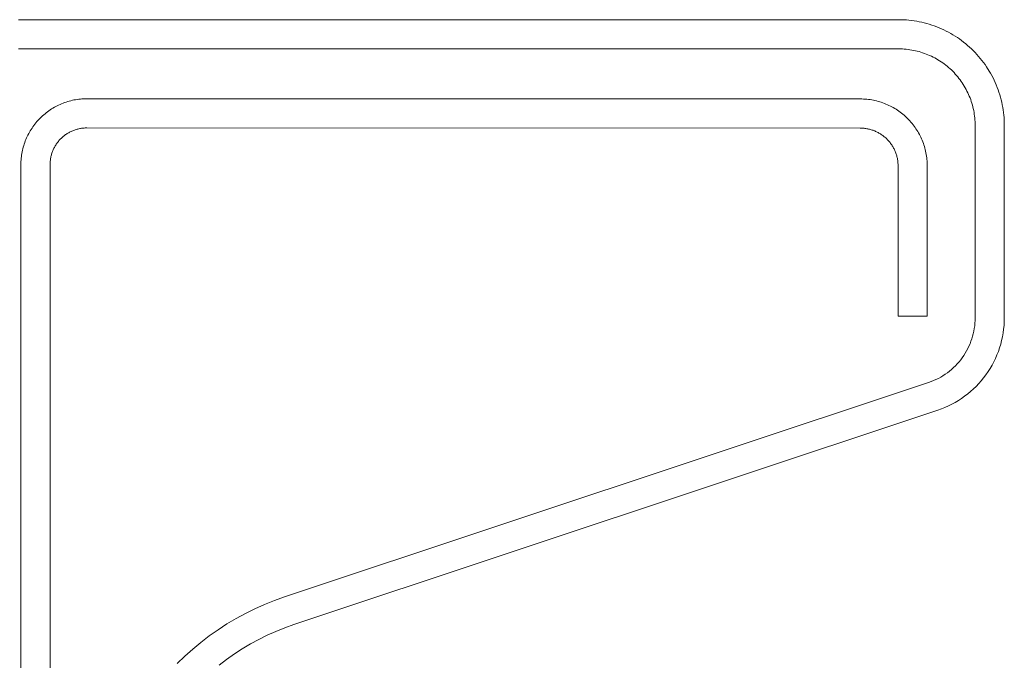
# Model space of a CAD drawing. Units: inches. Extents: x -13.5 to 13.5, y -9 to 9.
# Drawn here: x 0.9 to 1.7, y -7.4 to -6.9 of the extents above; entities that cross this region are included whole.
import ezdxf

# ---------------------------------------------------------------- set-up
doc = ezdxf.new("R2010")
doc.units = ezdxf.units.IN
doc.header["$LTSCALE"] = 0.75
doc.header["$MEASUREMENT"] = 0
doc.layers.add('None', color=7, linetype='Continuous', lineweight=5)
doc.layers.add('Roof', color=7, linetype='Continuous', lineweight=13)

# ---------------------------------------------------------------- blocks, each defined once
blk = doc.blocks.new('Group-3-1')
at = {"layer": 'None', "color": 7, "linetype": 'Continuous', "lineweight": 5}
for p, q in [((0.58625, -4.59811), (1.06155, -4.59811)), ((1.06155, -4.59811), (1.06295, -4.59813)), ((1.06295, -4.59813), (1.06435, -4.59818)), ((1.06435, -4.59818), (1.06575, -4.59827)), ((1.06575, -4.59827), (1.06714, -4.59839)), ((1.06714, -4.59839), (1.06853, -4.59854)), ((1.06853, -4.59854), (1.06992, -4.59873)), ((1.06992, -4.59873), (1.07131, -4.59895)), ((1.07131, -4.59895), (1.07268, -4.59921)), ((1.07268, -4.59921), (1.07405, -4.5995)), ((1.07405, -4.5995), (1.07541, -4.59982)), ((1.07541, -4.59982), (1.07677, -4.60018)), ((1.07677, -4.60018), (1.07811, -4.60057)), ((1.07811, -4.60057), (1.07945, -4.60099)), ((1.07945, -4.60099), (1.08077, -4.60145)), ((1.08077, -4.60145), (1.08209, -4.60194)), ((1.08209, -4.60194), (1.08339, -4.60246)), ((1.08339, -4.60246), (1.08467, -4.60301)), ((1.08467, -4.60301), (1.08595, -4.60359)), ((1.08595, -4.60359), (1.0872, -4.60421)), ((1.0872, -4.60421), (1.08845, -4.60485)), ((1.08845, -4.60485), (1.08967, -4.60553)), ((1.08967, -4.60553), (1.09088, -4.60623)), ((1.09088, -4.60623), (1.09208, -4.60697)), ((1.09208, -4.60697), (1.09325, -4.60773)), ((1.09325, -4.60773), (1.09441, -4.60852)), ((1.09441, -4.60852), (1.09554, -4.60934)), ((1.09554, -4.60934), (1.09665, -4.61019)), ((1.06155, -4.61386), (0.58625, -4.61386)), ((1.06256, -4.61387), (1.06155, -4.61386)), ((1.06358, -4.61391), (1.06256, -4.61387)), ((1.06459, -4.61397), (1.06358, -4.61391)), ((1.0656, -4.61406), (1.06459, -4.61397)), ((1.06661, -4.61417), (1.0656, -4.61406)), ((1.06761, -4.61431), (1.06661, -4.61417)), ((1.06861, -4.61447), (1.06761, -4.61431)), ((1.06961, -4.61466), (1.06861, -4.61447)), ((1.0706, -4.61487), (1.06961, -4.61466)), ((1.07159, -4.6151), (1.0706, -4.61487)), ((1.07257, -4.61536), (1.07159, -4.6151)), ((1.09665, -4.61019), (1.09775, -4.61107)), ((1.09775, -4.61107), (1.09882, -4.61197)), ((1.09882, -4.61197), (1.09987, -4.61289)), ((1.09987, -4.61289), (1.10089, -4.61385)), ((1.10089, -4.61385), (1.10288, -4.61583)), ((1.07354, -4.61564), (1.07257, -4.61536)), ((1.07451, -4.61595), (1.07354, -4.61564)), ((1.07547, -4.61628), (1.07451, -4.61595)), ((1.07642, -4.61663), (1.07547, -4.61628)), ((1.07736, -4.61701), (1.07642, -4.61663)), ((1.07829, -4.61741), (1.07736, -4.61701)), ((1.07921, -4.61783), (1.07829, -4.61741)), ((1.08012, -4.61827), (1.07921, -4.61783)), ((1.08102, -4.61874), (1.08012, -4.61827)), ((1.08191, -4.61923), (1.08102, -4.61874)), ((1.08279, -4.61974), (1.08191, -4.61923)), ((1.08365, -4.62027), (1.08279, -4.61974)), ((1.0845, -4.62082), (1.08365, -4.62027)), ((1.10288, -4.61583), (1.10383, -4.61685)), ((1.10383, -4.61685), (1.10476, -4.6179)), ((1.10476, -4.6179), (1.10566, -4.61898)), ((1.10566, -4.61898), (1.10653, -4.62007)), ((1.10653, -4.62007), (1.10738, -4.62118)), ((1.08534, -4.6214), (1.0845, -4.62082)), ((1.08616, -4.62199), (1.08534, -4.6214)), ((1.08697, -4.62261), (1.08616, -4.62199)), ((1.08776, -4.62324), (1.08697, -4.62261)), ((1.08853, -4.62389), (1.08776, -4.62324)), ((1.08929, -4.62456), (1.08853, -4.62389)), ((1.09004, -4.62525), (1.08929, -4.62456)), ((1.09147, -4.62669), (1.09004, -4.62525)), ((1.10738, -4.62118), (1.1082, -4.62232)), ((1.1082, -4.62232), (1.10899, -4.62347)), ((1.10899, -4.62347), (1.11049, -4.62584)), ((1.11049, -4.62584), (1.1112, -4.62705)), ((1.09216, -4.62743), (1.09147, -4.62669)), ((1.09283, -4.62819), (1.09216, -4.62743)), ((1.09348, -4.62897), (1.09283, -4.62819)), ((1.09412, -4.62976), (1.09348, -4.62897)), ((1.09473, -4.63056), (1.09412, -4.62976)), ((1.09533, -4.63139), (1.09473, -4.63056)), ((1.1112, -4.62705), (1.11187, -4.62828)), ((1.11187, -4.62828), (1.11252, -4.62952)), ((1.11252, -4.62952), (1.11313, -4.63078)), ((1.11313, -4.63078), (1.11371, -4.63205)), ((1.0959, -4.63222), (1.09533, -4.63139)), ((1.09698, -4.63393), (1.0959, -4.63222)), ((1.09749, -4.63481), (1.09698, -4.63393)), ((1.09798, -4.6357), (1.09749, -4.63481)), ((1.09845, -4.6366), (1.09798, -4.6357)), ((1.11371, -4.63205), (1.11427, -4.63334)), ((1.11427, -4.63334), (1.11479, -4.63464)), ((1.11479, -4.63464), (1.11527, -4.63595)), ((1.11527, -4.63595), (1.11573, -4.63727)), ((0.61451, -4.64182), (0.61536, -4.64162)), ((0.61536, -4.64162), (0.61622, -4.64144)), ((0.61622, -4.64144), (0.61708, -4.64128)), ((0.61708, -4.64128), (0.61794, -4.64114)), ((0.61794, -4.64114), (0.6188, -4.64102)), ((0.6188, -4.64102), (0.61967, -4.64093)), ((0.61967, -4.64093), (0.62054, -4.64085)), ((0.62054, -4.64085), (0.62142, -4.6408)), ((0.62142, -4.6408), (0.62229, -4.64077)), ((0.62229, -4.64077), (0.62316, -4.64076)), ((0.62317, -4.64076), (1.04085, -4.64087)), ((1.04085, -4.64087), (1.04173, -4.64088)), ((1.04173, -4.64088), (1.04262, -4.64091)), ((1.04262, -4.64091), (1.04351, -4.64097)), ((1.04351, -4.64097), (1.04439, -4.64104)), ((1.04439, -4.64104), (1.04527, -4.64114)), ((1.04527, -4.64114), (1.04615, -4.64126)), ((1.04615, -4.64126), (1.04703, -4.6414)), ((1.04703, -4.6414), (1.0479, -4.64156)), ((1.0479, -4.64156), (1.04877, -4.64175)), ((1.04877, -4.64175), (1.04963, -4.64195)), ((1.09889, -4.63751), (1.09845, -4.6366)), ((1.09932, -4.63843), (1.09889, -4.63751)), ((1.09972, -4.63936), (1.09932, -4.63843)), ((1.10009, -4.64031), (1.09972, -4.63936)), ((1.10045, -4.64126), (1.10009, -4.64031)), ((1.10078, -4.64221), (1.10045, -4.64126)), ((1.11573, -4.63727), (1.11615, -4.63861)), ((1.11615, -4.63861), (1.11654, -4.63995)), ((1.11654, -4.63995), (1.1169, -4.64131)), ((1.1169, -4.64131), (1.11722, -4.64267)), ((0.60266, -4.64725), (0.60338, -4.64676)), ((0.60338, -4.64676), (0.60411, -4.64628)), ((0.60411, -4.64628), (0.60485, -4.64582)), ((0.60485, -4.64582), (0.60561, -4.64538)), ((0.60561, -4.64538), (0.60638, -4.64496)), ((0.60638, -4.64496), (0.60715, -4.64456)), ((0.60715, -4.64456), (0.60794, -4.64417)), ((0.60794, -4.64417), (0.60873, -4.64381)), ((0.60873, -4.64381), (0.60953, -4.64347)), ((0.60953, -4.64347), (0.61035, -4.64314)), ((0.61035, -4.64314), (0.61117, -4.64284)), ((0.61117, -4.64284), (0.61199, -4.64255)), ((0.61199, -4.64255), (0.61283, -4.64229)), ((0.61283, -4.64229), (0.61366, -4.64205)), ((0.61366, -4.64205), (0.61451, -4.64182)), ((1.04963, -4.64195), (1.05049, -4.64218)), ((1.05049, -4.64218), (1.05134, -4.64242)), ((1.05134, -4.64242), (1.05219, -4.64269)), ((1.05219, -4.64269), (1.05303, -4.64298)), ((1.05303, -4.64298), (1.05386, -4.64329)), ((1.05386, -4.64329), (1.05468, -4.64362)), ((1.05468, -4.64362), (1.0555, -4.64397)), ((1.0555, -4.64397), (1.0563, -4.64434)), ((1.0563, -4.64434), (1.0571, -4.64473)), ((1.0571, -4.64473), (1.05789, -4.64514)), ((1.05789, -4.64514), (1.05867, -4.64556)), ((1.05867, -4.64556), (1.05943, -4.64601)), ((1.05943, -4.64601), (1.06019, -4.64648)), ((1.06019, -4.64648), (1.06093, -4.64696)), ((1.06093, -4.64696), (1.06166, -4.64746)), ((1.10108, -4.64318), (1.10078, -4.64221)), ((1.10136, -4.64415), (1.10108, -4.64318)), ((1.10162, -4.64514), (1.10136, -4.64415)), ((1.10186, -4.64612), (1.10162, -4.64514)), ((1.10207, -4.64711), (1.10186, -4.64612)), ((1.10225, -4.64811), (1.10207, -4.64711)), ((1.11722, -4.64267), (1.11751, -4.64404)), ((1.11751, -4.64404), (1.11777, -4.64542)), ((1.11777, -4.64542), (1.11799, -4.6468)), ((1.11799, -4.6468), (1.11818, -4.64819)), ((0.59677, -4.65245), (0.59737, -4.65181)), ((0.59737, -4.65181), (0.59861, -4.65058)), ((0.59861, -4.65058), (0.59925, -4.64998)), ((0.59925, -4.64998), (0.5999, -4.6494)), ((0.5999, -4.6494), (0.60057, -4.64884)), ((0.60057, -4.64884), (0.60125, -4.64829)), ((0.60125, -4.64829), (0.60195, -4.64776)), ((0.60195, -4.64776), (0.60266, -4.64725)), ((1.06166, -4.64746), (1.06238, -4.64798)), ((1.06238, -4.64798), (1.06309, -4.64852)), ((1.06309, -4.64852), (1.06378, -4.64907)), ((1.06378, -4.64907), (1.06446, -4.64965)), ((1.06446, -4.64965), (1.06513, -4.65023)), ((1.06513, -4.65023), (1.06578, -4.65084)), ((1.06578, -4.65084), (1.06703, -4.65209)), ((1.06703, -4.65209), (1.06763, -4.65274)), ((1.10241, -4.64911), (1.10225, -4.64811)), ((1.10255, -4.65012), (1.10241, -4.64911)), ((1.10266, -4.65112), (1.10255, -4.65012)), ((1.10275, -4.65213), (1.10266, -4.65112)), ((1.10281, -4.65315), (1.10275, -4.65213)), ((1.11818, -4.64819), (1.11833, -4.64958)), ((1.11833, -4.64958), (1.11845, -4.65098)), ((1.11845, -4.65098), (1.11854, -4.65237)), ((1.11854, -4.65237), (1.11859, -4.65377)), ((0.59262, -4.65806), (0.59307, -4.65732)), ((0.59307, -4.65732), (0.59355, -4.65658)), ((0.59355, -4.65658), (0.59405, -4.65586)), ((0.59405, -4.65586), (0.59456, -4.65515)), ((0.59456, -4.65515), (0.59509, -4.65446)), ((0.59509, -4.65446), (0.59563, -4.65378)), ((0.59563, -4.65378), (0.5962, -4.65311)), ((0.5962, -4.65311), (0.59677, -4.65245)), ((0.61647, -4.65766), (0.61601, -4.65783)), ((0.61693, -4.65751), (0.61647, -4.65766)), ((0.6174, -4.65736), (0.61693, -4.65751)), ((0.61787, -4.65722), (0.6174, -4.65736)), ((0.61834, -4.6571), (0.61787, -4.65722)), ((0.61881, -4.65699), (0.61834, -4.6571)), ((0.61929, -4.65688), (0.61881, -4.65699)), ((0.61977, -4.6568), (0.61929, -4.65688)), ((0.62025, -4.65672), (0.61977, -4.6568)), ((0.62073, -4.65665), (0.62025, -4.65672)), ((0.62122, -4.6566), (0.62073, -4.65665)), ((0.6217, -4.65656), (0.62122, -4.6566)), ((0.62219, -4.65653), (0.6217, -4.65656)), ((0.62268, -4.65651), (0.62219, -4.65653)), ((0.62316, -4.6565), (0.62268, -4.65651)), ((1.04085, -4.65662), (0.62316, -4.6565)), ((1.04135, -4.65662), (1.04085, -4.65662)), ((1.04185, -4.65664), (1.04135, -4.65662)), ((1.04235, -4.65667), (1.04185, -4.65664)), ((1.04285, -4.65671), (1.04235, -4.65667)), ((1.04334, -4.65677), (1.04285, -4.65671)), ((1.04384, -4.65684), (1.04334, -4.65677)), ((1.04434, -4.65692), (1.04384, -4.65684)), ((1.04483, -4.65701), (1.04434, -4.65692)), ((1.04532, -4.65711), (1.04483, -4.65701)), ((1.0458, -4.65723), (1.04532, -4.65711)), ((1.04629, -4.65736), (1.0458, -4.65723)), ((1.04677, -4.65749), (1.04629, -4.65736)), ((1.04725, -4.65765), (1.04677, -4.65749)), ((1.04772, -4.65781), (1.04725, -4.65765)), ((1.06763, -4.65274), (1.06822, -4.65341)), ((1.06822, -4.65341), (1.06879, -4.65409)), ((1.06879, -4.65409), (1.06935, -4.65478)), ((1.06935, -4.65478), (1.06988, -4.65548)), ((1.06988, -4.65548), (1.0704, -4.6562)), ((1.0704, -4.6562), (1.07091, -4.65693)), ((1.07091, -4.65693), (1.07139, -4.65768)), ((1.07139, -4.65768), (1.07186, -4.65843)), ((1.10285, -4.65416), (1.10281, -4.65315)), ((1.10286, -4.65517), (1.10285, -4.65416)), ((1.10286, -4.75903), (1.10286, -4.65517)), ((1.11859, -4.65377), (1.11861, -4.65517)), ((1.11861, -4.65517), (1.11861, -4.75903)), ((0.58994, -4.66355), (0.59026, -4.66274)), ((0.59026, -4.66274), (0.5906, -4.66194)), ((0.5906, -4.66194), (0.59097, -4.66114)), ((0.59097, -4.66114), (0.59135, -4.66036)), ((0.59135, -4.66036), (0.59175, -4.65958)), ((0.59175, -4.65958), (0.59218, -4.65882)), ((0.59218, -4.65882), (0.59262, -4.65806)), ((0.60844, -4.66303), (0.60812, -4.66339)), ((0.60878, -4.66267), (0.60844, -4.66303)), ((0.60946, -4.66198), (0.60878, -4.66267)), ((0.60982, -4.66165), (0.60946, -4.66198)), ((0.61019, -4.66133), (0.60982, -4.66165)), ((0.61056, -4.66101), (0.61019, -4.66133)), ((0.61094, -4.66071), (0.61056, -4.66101)), ((0.61133, -4.66041), (0.61094, -4.66071)), ((0.61172, -4.66013), (0.61133, -4.66041)), ((0.61213, -4.65985), (0.61172, -4.66013)), ((0.61254, -4.65959), (0.61213, -4.65985)), ((0.61295, -4.65933), (0.61254, -4.65959)), ((0.61337, -4.65908), (0.61295, -4.65933)), ((0.6138, -4.65885), (0.61337, -4.65908)), ((0.61423, -4.65862), (0.6138, -4.65885)), ((0.61467, -4.65841), (0.61423, -4.65862)), ((0.61511, -4.65821), (0.61467, -4.65841)), ((0.61556, -4.65802), (0.61511, -4.65821)), ((0.61601, -4.65783), (0.61556, -4.65802)), ((1.04819, -4.65798), (1.04772, -4.65781)), ((1.04866, -4.65817), (1.04819, -4.65798)), ((1.04912, -4.65837), (1.04866, -4.65817)), ((1.04957, -4.65857), (1.04912, -4.65837)), ((1.05002, -4.65879), (1.04957, -4.65857)), ((1.05047, -4.65903), (1.05002, -4.65879)), ((1.0509, -4.65927), (1.05047, -4.65903)), ((1.05134, -4.65952), (1.0509, -4.65927)), ((1.05176, -4.65978), (1.05134, -4.65952)), ((1.05218, -4.66005), (1.05176, -4.65978)), ((1.0526, -4.66034), (1.05218, -4.66005)), ((1.053, -4.66063), (1.0526, -4.66034)), ((1.0534, -4.66093), (1.053, -4.66063)), ((1.05379, -4.66125), (1.0534, -4.66093)), ((1.05417, -4.66157), (1.05379, -4.66125)), ((1.05455, -4.6619), (1.05417, -4.66157)), ((1.05492, -4.66224), (1.05455, -4.6619)), ((1.05562, -4.66295), (1.05492, -4.66224)), ((1.05597, -4.66332), (1.05562, -4.66295)), ((1.07186, -4.65843), (1.0723, -4.6592)), ((1.0723, -4.6592), (1.07273, -4.65998)), ((1.07273, -4.65998), (1.07314, -4.66077)), ((1.07314, -4.66077), (1.07353, -4.66156)), ((1.07353, -4.66156), (1.0739, -4.66237)), ((1.0739, -4.66237), (1.07425, -4.66318)), ((0.58841, -4.66857), (0.58862, -4.66772)), ((0.58862, -4.66772), (0.58884, -4.66687)), ((0.58884, -4.66687), (0.58908, -4.66603)), ((0.58908, -4.66603), (0.58935, -4.6652)), ((0.58935, -4.6652), (0.58963, -4.66437)), ((0.58963, -4.66437), (0.58994, -4.66355)), ((0.605, -4.66832), (0.60481, -4.66877)), ((0.6052, -4.66788), (0.605, -4.66832)), ((0.60542, -4.66744), (0.6052, -4.66788)), ((0.60564, -4.667), (0.60542, -4.66744)), ((0.60588, -4.66658), (0.60564, -4.667)), ((0.60612, -4.66616), (0.60588, -4.66658)), ((0.60638, -4.66574), (0.60612, -4.66616)), ((0.60665, -4.66533), (0.60638, -4.66574)), ((0.60692, -4.66493), (0.60665, -4.66533)), ((0.60721, -4.66454), (0.60692, -4.66493)), ((0.6075, -4.66415), (0.60721, -4.66454)), ((0.60781, -4.66377), (0.6075, -4.66415)), ((0.60812, -4.66339), (0.60781, -4.66377)), ((1.0563, -4.66369), (1.05597, -4.66332)), ((1.05662, -4.66408), (1.0563, -4.66369)), ((1.05693, -4.66447), (1.05662, -4.66408)), ((1.05724, -4.66487), (1.05693, -4.66447)), ((1.05753, -4.66527), (1.05724, -4.66487)), ((1.05781, -4.66568), (1.05753, -4.66527)), ((1.05809, -4.6661), (1.05781, -4.66568)), ((1.05835, -4.66653), (1.05809, -4.6661)), ((1.0586, -4.66696), (1.05835, -4.66653)), ((1.05884, -4.6674), (1.0586, -4.66696)), ((1.05907, -4.66785), (1.05884, -4.6674)), ((1.05929, -4.6683), (1.05907, -4.66785)), ((1.0595, -4.66875), (1.05929, -4.6683)), ((1.07425, -4.66318), (1.07458, -4.66401)), ((1.07458, -4.66401), (1.07489, -4.66484)), ((1.07489, -4.66484), (1.07517, -4.66568)), ((1.07517, -4.66568), (1.07544, -4.66653)), ((1.07544, -4.66653), (1.07569, -4.66738)), ((1.07569, -4.66738), (1.07592, -4.66824)), ((1.07592, -4.66824), (1.07612, -4.6691)), ((0.58765, -4.67375), (0.58772, -4.67288)), ((0.58772, -4.67288), (0.58782, -4.67201)), ((0.58782, -4.67201), (0.58793, -4.67114)), ((0.58793, -4.67114), (0.58807, -4.67028)), ((0.58807, -4.67028), (0.58823, -4.66942)), ((0.58823, -4.66942), (0.58841, -4.66857)), ((0.60351, -4.67346), (0.60345, -4.67394)), ((0.60359, -4.67297), (0.60351, -4.67346)), ((0.60368, -4.67249), (0.60359, -4.67297)), ((0.60378, -4.67202), (0.60368, -4.67249)), ((0.60389, -4.67154), (0.60378, -4.67202)), ((0.60402, -4.67107), (0.60389, -4.67154)), ((0.60415, -4.6706), (0.60402, -4.67107)), ((0.6043, -4.67014), (0.60415, -4.6706)), ((0.60446, -4.66968), (0.6043, -4.67014)), ((0.60463, -4.66922), (0.60446, -4.66968)), ((0.60481, -4.66877), (0.60463, -4.66922)), ((1.0597, -4.66921), (1.0595, -4.66875)), ((1.05988, -4.66968), (1.0597, -4.66921)), ((1.06006, -4.67015), (1.05988, -4.66968)), ((1.06022, -4.67062), (1.06006, -4.67015)), ((1.06037, -4.6711), (1.06022, -4.67062)), ((1.06051, -4.67158), (1.06037, -4.6711)), ((1.06064, -4.67206), (1.06051, -4.67158)), ((1.06076, -4.67255), (1.06064, -4.67206)), ((1.06086, -4.67304), (1.06076, -4.67255)), ((1.06095, -4.67353), (1.06086, -4.67304)), ((1.06103, -4.67403), (1.06095, -4.67353)), ((1.07612, -4.6691), (1.0763, -4.66997)), ((1.0763, -4.66997), (1.07647, -4.67084)), ((1.07647, -4.67084), (1.07661, -4.67172)), ((1.07661, -4.67172), (1.07673, -4.67259)), ((1.07673, -4.67259), (1.07682, -4.67348)), ((1.07682, -4.67348), (1.0769, -4.67436)), ((0.58755, -4.67637), (0.58756, -4.6755)), ((0.58755, -5.28966), (0.58755, -4.67637)), ((0.58756, -4.6755), (0.58759, -4.67462)), ((0.58759, -4.67462), (0.58765, -4.67375)), ((0.60332, -4.6754), (0.6033, -4.67588)), ((0.6033, -4.67588), (0.6033, -4.67637)), ((0.6033, -4.67637), (0.6033, -5.28924)), ((0.60335, -4.67491), (0.60332, -4.6754)), ((0.60339, -4.67442), (0.60335, -4.67491)), ((0.60345, -4.67394), (0.60339, -4.67442)), ((1.0611, -4.67452), (1.06103, -4.67403)), ((1.06115, -4.67502), (1.0611, -4.67452)), ((1.0612, -4.67552), (1.06115, -4.67502)), ((1.06123, -4.67602), (1.0612, -4.67552)), ((1.06124, -4.67652), (1.06123, -4.67602)), ((1.06125, -4.67702), (1.06124, -4.67652)), ((1.06125, -4.75808), (1.06125, -4.67702)), ((1.0769, -4.67436), (1.07696, -4.67525)), ((1.07696, -4.67525), (1.07699, -4.67613)), ((1.07699, -4.67613), (1.077, -4.67702)), ((1.077, -4.67702), (1.077, -4.75808)), ((1.077, -4.75808), (1.06125, -4.75808)), ((1.10241, -4.76474), (1.10261, -4.76332)), ((1.10261, -4.76332), (1.10275, -4.76189)), ((1.10275, -4.76189), (1.10283, -4.76046)), ((1.10283, -4.76046), (1.10286, -4.75903)), ((1.11845, -4.76312), (1.11825, -4.76516)), ((1.11857, -4.76108), (1.11845, -4.76312)), ((1.11861, -4.75903), (1.11857, -4.76108)), ((1.10108, -4.77032), (1.1015, -4.76895)), ((1.1015, -4.76895), (1.10186, -4.76756)), ((1.10186, -4.76756), (1.10216, -4.76616)), ((1.10216, -4.76616), (1.10241, -4.76474)), ((1.11761, -4.76921), (1.11718, -4.77121)), ((1.11797, -4.76719), (1.11761, -4.76921)), ((1.11825, -4.76516), (1.11797, -4.76719)), ((1.0989, -4.77562), (1.09952, -4.77433)), ((1.09952, -4.77433), (1.1001, -4.77301)), ((1.1001, -4.77301), (1.10062, -4.77168)), ((1.10062, -4.77168), (1.10108, -4.77032)), ((1.11666, -4.7732), (1.11607, -4.77516)), ((1.11718, -4.77121), (1.11666, -4.7732)), ((1.09592, -4.78052), (1.09674, -4.77934)), ((1.09674, -4.77934), (1.09751, -4.77813)), ((1.09751, -4.77813), (1.09823, -4.77689)), ((1.09823, -4.77689), (1.0989, -4.77562)), ((1.11466, -4.77901), (1.11384, -4.78089)), ((1.1154, -4.7771), (1.11466, -4.77901)), ((1.11607, -4.77516), (1.1154, -4.7771)), ((1.09118, -4.78589), (1.09221, -4.78489)), ((1.09221, -4.78489), (1.0932, -4.78386)), ((1.0932, -4.78386), (1.09415, -4.78278)), ((1.09415, -4.78278), (1.09506, -4.78167)), ((1.09506, -4.78167), (1.09592, -4.78052)), ((1.11199, -4.78454), (1.11096, -4.78632)), ((1.11295, -4.78273), (1.11199, -4.78454)), ((1.11384, -4.78089), (1.11295, -4.78273)), ((1.08426, -4.79098), (1.0855, -4.79025)), ((1.0855, -4.79025), (1.0867, -4.78947)), ((1.0867, -4.78947), (1.08787, -4.78864)), ((1.08787, -4.78864), (1.08901, -4.78777)), ((1.08901, -4.78777), (1.09012, -4.78685)), ((1.09012, -4.78685), (1.09118, -4.78589)), ((1.10869, -4.78973), (1.10746, -4.79137)), ((1.10986, -4.78805), (1.10869, -4.78973)), ((1.11096, -4.78632), (1.10986, -4.78805)), ((0.72993, -4.90965), (1.07772, -4.79389)), ((1.07772, -4.79389), (1.07907, -4.79341)), ((1.07907, -4.79341), (1.0804, -4.79288)), ((1.0804, -4.79288), (1.08172, -4.7923)), ((1.08172, -4.7923), (1.083, -4.79166)), ((1.083, -4.79166), (1.08426, -4.79098)), ((1.1034, -4.79598), (1.10193, -4.79741)), ((1.10481, -4.7945), (1.1034, -4.79598)), ((1.10617, -4.79296), (1.10481, -4.7945)), ((1.10746, -4.79137), (1.10617, -4.79296)), ((1.09883, -4.80008), (1.0972, -4.80133)), ((1.1004, -4.79878), (1.09883, -4.80008)), ((1.10193, -4.79741), (1.1004, -4.79878)), ((1.0884, -4.80656), (1.08653, -4.80739)), ((1.09024, -4.80565), (1.0884, -4.80656)), ((1.09204, -4.80467), (1.09024, -4.80565)), ((1.0938, -4.80363), (1.09204, -4.80467)), ((1.09552, -4.80251), (1.0938, -4.80363)), ((1.0972, -4.80133), (1.09552, -4.80251)), ((1.08269, -4.80883), (0.7349, -4.92459)), ((1.08462, -4.80815), (1.08269, -4.80883)), ((1.08653, -4.80739), (1.08462, -4.80815)), ((0.71919, -4.91369), (0.72452, -4.91156)), ((0.72452, -4.91156), (0.72993, -4.90965)), ((0.7088, -4.91856), (0.71395, -4.91603)), ((0.71395, -4.91603), (0.71919, -4.91369)), ((0.69882, -4.92423), (0.70375, -4.9213)), ((0.70375, -4.9213), (0.7088, -4.91856)), ((0.68931, -4.93066), (0.694, -4.92735)), ((0.694, -4.92735), (0.69882, -4.92423)), ((0.72531, -4.9282), (0.72063, -4.93028)), ((0.73007, -4.9263), (0.72531, -4.9282)), ((0.7349, -4.92459), (0.73007, -4.9263)), ((0.68034, -4.93781), (0.68476, -4.93415)), ((0.68476, -4.93415), (0.68931, -4.93066)), ((0.71603, -4.93255), (0.71153, -4.93499)), ((0.72063, -4.93028), (0.71603, -4.93255)), ((0.67607, -4.94164), (0.68034, -4.93781)), ((0.70713, -4.93761), (0.70283, -4.9404)), ((0.71153, -4.93499), (0.70713, -4.93761)), ((0.67195, -4.94564), (0.67607, -4.94164)), ((0.69864, -4.94335), (0.69457, -4.94646)), ((0.70283, -4.9404), (0.69864, -4.94335))]:
    blk.add_line(p, q, dxfattribs=at)

msp = doc.modelspace()

# ---------------------------------------------------------------- block references
at = {"layer": 'Roof', "color": 7, "xscale": 1.5, "yscale": 1.5, "zscale": 1.5}
msp.add_blockref('Group-3-1', (0, 0), dxfattribs=at)

doc.saveas('drawing.dxf')
